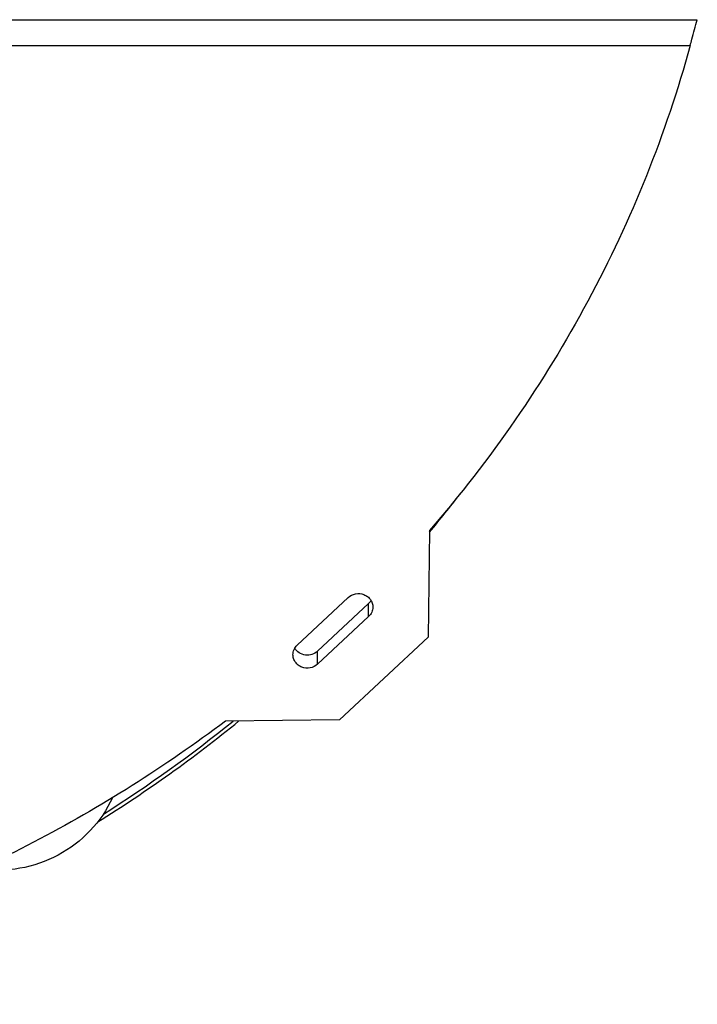
# Model space of a CAD drawing. Units: inches. Extents: x 18619 to 91479, y 3487 to 64239.
# Drawn here: x 66193 to 66662, y 15713 to 16395 of the extents above; entities that cross this region are included whole.
import ezdxf

# ---------------------------------------------------------------- set-up
doc = ezdxf.new("R2010")
doc.units = ezdxf.units.IN
doc.header["$MEASUREMENT"] = 0
doc.layers.add('freecads.com', color=7, linetype='Continuous')

msp = doc.modelspace()

# ---------------------------------------------------------------- linework, layer by layer
at = {"layer": 'freecads.com'}
for p, q in [((65786.79, 16395.27), (66662.47, 16395.27)), ((65791.64, 16377.35), (66657.52, 16377.35)), ((66476.89, 16041.29), (66476.04, 15967.48)), ((66420.53, 15994.88), (66385.18, 15961.87)), ((66399.32, 15957.63), (66434.68, 15990.64)), ((66434.68, 15981.68), (66434.68, 15990.64)), ((66399.32, 15948.67), (66434.68, 15981.68)), ((66476.04, 15967.48), (66414.52, 15910.05)), ((66399.32, 15948.67), (66399.32, 15957.63)), ((66414.52, 15910.05), (66335.47, 15909.26))]:
    msp.add_line(p, q, dxfattribs=at)
for radius, start, end in [(956.5, 320.3151, 322.34166), (956.5, 301.94708, 309.15913), (954, 302.31933, 308.97081)]:
    msp.add_arc((65740.79, 16651), radius, start, end, dxfattribs=at)
for points, knots in [([(66657.52, 16377.35), (66657.94, 16378.8), (66659.63, 16384.76), (66661.25, 16390.74), (66662.47, 16395.27)], [0, 0, 0, 0, 0.243096, 1, 1, 1, 1]), ([(66657.52, 16377.35), (66649.12, 16346.71), (66628.75, 16286.19), (66588.06, 16199.22), (66537.65, 16116.83), (66498.06, 16065.75), (66476.89, 16041.29)], [0, 0, 0, 0, 0.247854, 0.49697, 0.74762, 1, 1, 1, 1]), ([(66420.53, 15994.88), (66421.93, 15996.18), (66425.59, 15997.99), (66430.62, 15997.51), (66434.02, 15995.62), (66436.03, 15993.56), (66437.31, 15991.05), (66437.6, 15989.19), (66437.6, 15988.28)], [0, 0, 0, 0, 0.251435, 0.506379, 0.633118, 0.757435, 0.879427, 1, 1, 1, 1]), ([(66437.6, 15988.28), (66437.6, 15987.06), (66437.07, 15984.57), (66435.58, 15982.52), (66434.68, 15981.68)], [0, 0, 0, 0, 0.49514, 1, 1, 1, 1]), ([(66382.25, 15955.27), (66382.25, 15956.49), (66382.78, 15958.97), (66384.27, 15961.02), (66385.18, 15961.87)], [0, 0, 0, 0, 0.49514, 1, 1, 1, 1]), ([(66399.32, 15957.63), (66398.22, 15956.6), (66395.48, 15955.04), (66390.8, 15954.66), (66386.4, 15956.24), (66384.22, 15958.48), (66383.48, 15959.75)], [0, 0, 0, 0, 0.249466, 0.503349, 0.75517, 1, 1, 1, 1]), ([(66399.32, 15948.67), (66397.93, 15947.37), (66394.27, 15945.56), (66389.23, 15946.04), (66385.84, 15947.93), (66383.83, 15949.99), (66382.54, 15952.5), (66382.25, 15954.36), (66382.25, 15955.27)], [0, 0, 0, 0, 0.251435, 0.506379, 0.633118, 0.757435, 0.879427, 1, 1, 1, 1]), ([(66335.47, 15909.26), (66293.61, 15877.69), (66203.98, 15821.21), (66057.15, 15759.34), (65901.25, 15721.5), (65740.79, 15708.77), (65580.32, 15721.5), (65424.43, 15759.34), (65277.6, 15821.21), (65187.97, 15877.69), (65146.11, 15909.26)], [0, 0, 0, 0, 0.123563, 0.248312, 0.373927, 0.5, 0.626073, 0.751688, 0.876437, 1, 1, 1, 1]), ([(66257.13, 15856.12), (66253.34, 15847.78), (66242.68, 15832.18), (66220.17, 15815.09), (66193.53, 15805.79), (66174.7, 15805.6), (66165.72, 15807.1)], [0, 0, 0, 0, 0.24805, 0.501019, 0.753419, 1, 1, 1, 1])]:
    msp.add_open_spline(points, degree=3, knots=knots, dxfattribs=at)
msp.add_open_spline([(66436.38, 15992.76), (66435.92, 15991.97), (66435.34, 15991.25), (66434.68, 15990.64)], degree=3, dxfattribs=at)

doc.saveas('drawing.dxf')
